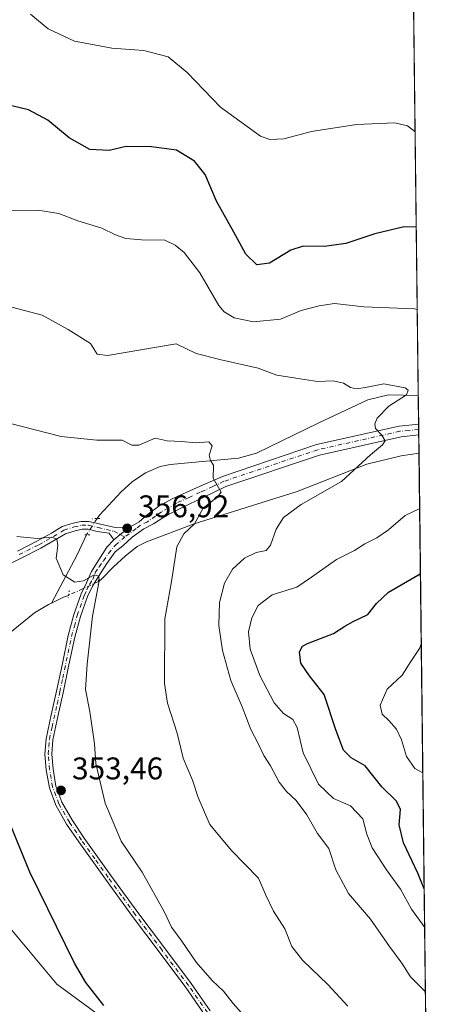
# Model space of a CAD drawing. Units: metres. Extents: x 580614 to 584085, y 4689602 to 4691925.
# Drawn here: x 583933 to 584067, y 4690369 to 4690684 of the extents above; entities that cross this region are included whole.
import ezdxf

# ---------------------------------------------------------------- set-up
doc = ezdxf.new("R2010")
doc.units = ezdxf.units.M
doc.header["$MEASUREMENT"] = 0
doc.linetypes.add('DGN Style 4', pattern=[2.6384748266838614, 1.318413404963828, -0.6592067024819142, 0.001648016756204785, -0.6592067024819142])
doc.linetypes.add('DGN Style 5', pattern=[1.1536117293433497, 0.4944050268614355, -0.6592067024819142])
for name, color, linetype, lineweight in [('Comarca CxS', 21, 'Continuous', 0), ('Comunidad Autónoma CxS', 142, 'Continuous', 0), ('Corriente natural lineal', 142, 'Continuous', 13), ('Corriente natural lineal oculto', 9, 'DGN Style 4', 13), ('Cultivos leñosos CxS', 92, 'Continuous', 0), ('Curva de nivel maestra', 30, 'Continuous', 30), ('Curva de nivel normal', 30, 'Continuous', 0), ('Espacio natural protegido CxS', 121, 'Continuous', 0), ('Municipio CxS', 4, 'Continuous', 0), ('Pastizal CxS', 92, 'Continuous', 0), ('Pista no pavimentada Cxs', 111, 'Continuous', 0), ('Pista no pavimentada eje', 91, 'DGN Style 4', 0), ('Provincia CxS', 1, 'Continuous', 0), ('Puente lineal', 2, 'DGN Style 5', 0), ('Punto de cota en terreno', 7, 'Continuous', 0), ('Rótulo de punto de cota en terreno', 7, 'Continuous', 0)]:
    doc.layers.add(name, color=color, linetype=linetype, lineweight=lineweight)
doc.styles.add('Style-Arial', font='txt')

# ---------------------------------------------------------------- blocks, each defined once
blk = doc.blocks.new('*U6')
at = {"layer": 'Pastizal CxS', "color": 92, "linetype": 'Continuous', "lineweight": 0}
for points in [[(584058.9528000001, 4690692.078000001, 385.6664000000019), (584063.1156000001, 4690344.834200001, 360.1380999999965)], [(583969.6627000002, 4690356.9321, 349.6772000000055), (583944.8296999997, 4690375.142899999, 348.4839000000065), (583928.2751000002, 4690395.009299999, 347.7587000000058)]]:
    blk.add_polyline3d(points, dxfattribs=at)
blk = doc.blocks.new('5PATER')
at = {"layer": 'Punto de cota en terreno', "linetype": 'Continuous', "lineweight": 0}
h = blk.add_hatch(color=51, dxfattribs=at)
edge = h.paths.add_edge_path()
edge.add_ellipse((0, 0), major_axis=(-0.1095731443231308, -0.1110710700762829), ratio=0.9994222409660322, start_angle=0, end_angle=360)

msp = doc.modelspace()

# ---------------------------------------------------------------- linework, layer by layer
at = {"layer": 'Comarca CxS', "color": 21, "linetype": 'Continuous', "lineweight": 0, "flags": 128}
msp.add_lwpolyline([(584044.1700006261, 4691925.219983062), (584066.899000001, 4690029.230299999)], dxfattribs=at)
at = {"layer": 'Comunidad Autónoma CxS', "color": 142, "linetype": 'Continuous', "lineweight": 0, "flags": 128}
msp.add_lwpolyline([(584044.1700006261, 4691925.219983062), (584066.899000001, 4690029.230299999)], dxfattribs=at)
at = {"layer": 'Corriente natural lineal', "color": 142, "linetype": 'Continuous', "lineweight": 13, "extrusion": (-0.8171593555080909, 0.4056722805084061, 0.4094882031667219), "elevation": 1425775.415739352, "flags": 128}
msp.add_lwpolyline([(-4460952.157510864, -639562.1855800046), (-4460945.106548385, -639561.7766205649), (-4460927.649557849, -639563.2100064119)], dxfattribs=at)
at = {"layer": 'Corriente natural lineal', "color": 142, "linetype": 'Continuous', "lineweight": 13, "extrusion": (0.03151081343332513, -0.08792901690446506, 0.995628222090447), "elevation": -393676.9854818438, "flags": 128}
msp.add_lwpolyline([(2132091.960958427, 4200117.096214361), (2132090.271919877, 4200117.099426189), (2132086.001247533, 4200116.646558325)], dxfattribs=at)
at = {"layer": 'Corriente natural lineal', "color": 142, "linetype": 'Continuous', "lineweight": 13}
for points in [[(584060.4956, 4690563.380200001, 365.5705000000016), (584050.9801000003, 4690563.5701, 364.7364999999991), (584044.3701, 4690562.040100001, 364.4084000000003), (584028.6601, 4690554.6601, 363.0819000000047), (584008.6401000004, 4690544.950099999, 361.2504999999946), (584002.9401000004, 4690543.3301, 360.5561000000016), (583981.0900999998, 4690541.340100001, 359.123900000006), (583977.8201000001, 4690540.6801, 358.8975000000065), (583973.1901000004, 4690538.6601, 358.6897000000026), (583968.9301000005, 4690535.770099999, 358.3372999999993), (583965.3501000004, 4690532.620100001, 357.6883999999991), (583958.4200999998, 4690525.130100001, 356.7013000000007), (583957.6601, 4690524.0801, 356.4658000000054)], [(584060.7161999998, 4690544.979499999, 366.4425999999949), (584055.0100999996, 4690544.140100001, 365.8307000000059), (584044.0000999998, 4690541.440099999, 364.7975000000006), (584021.7100999998, 4690532.6601, 363.1438999999955), (583988.7701000003, 4690522.370100001, 359.8197999999975), (583973.4700999996, 4690516.640100001, 357.4811000000045), (583970.5401, 4690515.140100001, 356.9866000000038), (583966.6101000002, 4690512.020099999, 356.3592000000062), (583962.9101, 4690508.5801, 355.6928000000044), (583959.0100999996, 4690504.610099999, 355.4429999999993), (583958.1300999997, 4690503.940099999, 355.2556999999942)], [(583943.0418999996, 4690497.0449, 354.8395000000019), (583942.1401000004, 4690496.610099999, 354.7897999999986), (583937.6300999997, 4690493.860099999, 354.3620999999985), (583921.5701000001, 4690481.0601, 350.966499999995), (583891.4200999998, 4690458.720100001, 346.7998999999982), (583883.8201000001, 4690452.720100001, 345.4679000000033), (583876.5100999996, 4690446.370100001, 343.5522999999957), (583870.3000999996, 4690439.880100001, 342.3540999999968), (583864.8601000002, 4690432.670100001, 341.4527999999991), (583860.5301000001, 4690425.860099999, 340.4263999999966), (583856.6101000002, 4690418.850099999, 339.5378000000055), (583853.5301000001, 4690411.790100001, 339.0031000000017), (583850.0800999999, 4690404.9001, 338.2412999999942), (583835.4200999998, 4690383.840100001, 335.703800000003), (583832.3400999998, 4690378.4801, 335.2793999999994), (583829.9801000003, 4690372.710100001, 335.0852000000014), (583828.1101000002, 4690366.4001, 334.6358000000037)]]:
    msp.add_polyline3d(points, dxfattribs=at)
at = {"layer": 'Corriente natural lineal oculto', "color": 9, "linetype": 'DGN Style 4', "lineweight": 13, "extrusion": (-0.05902098679730758, -0.09299506694029507, 0.9939157110350164), "elevation": -470307.0612018474, "flags": 128}
msp.add_lwpolyline([(-2020404.877147673, 4247210.640224578), (-2020404.877147673, 4247204.360227207)], dxfattribs=at)
at = {"layer": 'Corriente natural lineal oculto', "color": 9, "linetype": 'DGN Style 4', "lineweight": 13, "extrusion": (-0.03196936133934451, -0.01481847911046796, 0.9993789934816557), "elevation": -87819.86803825972, "flags": 128}
msp.add_lwpolyline([(-4009992.696438187, 2500816.003087847), (-4009992.696438186, 2500805.383488275)], dxfattribs=at)
at = {"layer": 'Cultivos leñosos CxS', "color": 92, "linetype": 'Continuous', "lineweight": 0}
for points in [[(583746.5987, 4690537.3015, 340.8736999999965), (583740.9483000003, 4690500.449300001, 337.997199999998), (583787.5573000005, 4690495.9965, 340.7440000000061), (583815.7011000002, 4690495.996300001, 342.9265000000014), (583848.8108999999, 4690484.407500001, 344.7318999999989), (583874.0248999996, 4690490.141100001, 347.0988999999972), (583894.4168999996, 4690481.641100001, 348.0467999999965), (583899.5148999998, 4690477.389900001, 347.9541000000027), (583901.0289000003, 4690472.1359, 347.4176000000007), (583885.0579000004, 4690455.731100001, 345.4612999999954), (583897.0651000004, 4690445.290100001, 346.1944999999978), (583902.6398999998, 4690438.9187, 346.6735000000044), (583904.4027000006, 4690433.1897, 346.7081999999937), (583904.5072999997, 4690433.3543, 346.7275999999983), (583908.0686999997, 4690427.6085, 347.0025000000023), (583920.4605, 4690407.616900001, 347.1799000000028), (583928.2751000002, 4690395.009299999, 347.7587000000058), (583944.8296999997, 4690375.142899999, 348.4839000000065), (583969.6627000002, 4690356.9321, 349.6772000000055), (583994.4945, 4690289.056299999, 345.7508999999991), (583992.7131000003, 4690285.0845, 344.9885000000068), (584006.1741000004, 4690274.853900001, 345.6444999999949), (584015.4666999998, 4690270.564900001, 345.8861000000034)], [(583928.2751000002, 4690395.009299999, 347.7587000000058), (583944.8296999997, 4690375.142899999, 348.4839000000065), (583969.6627000002, 4690356.9321, 349.6772000000055)]]:
    msp.add_polyline3d(points, dxfattribs=at)
at = {"layer": 'Curva de nivel maestra', "color": 30, "linetype": 'Continuous', "lineweight": 30, "flags": 128}
for points, elevation in [([(584059.8499999996, 4690617.2401), (584055.9600000001, 4690617.380100001), (584046.6100000005, 4690615.100099999), (584037.3200000003, 4690611.9801), (584030.5099999999, 4690611.020099999), (584023.6500000004, 4690611.140100001), (584019.7199999997, 4690609.9001), (584012.9000000004, 4690605.690099999), (584008.8300000001, 4690605.1801), (584005.2599999999, 4690608.550100001), (584001.4800000004, 4690615.600099999), (583995.8600000005, 4690625.540100001), (583992.2300000004, 4690634.0101), (583988.8600000005, 4690638.350099999), (583983.1200000001, 4690641.840100001), (583975.1299999999, 4690642.960100001), (583967, 4690643.020099999), (583961.5199999996, 4690641.780099999), (583955.3300000001, 4690642.090100001), (583948.7400000002, 4690645.7501), (583941.9400000004, 4690651.460100001), (583935.7400000002, 4690654.780099999), (583925.7599999999, 4690657.050100001)], 375), ([(584062.3868000006, 4690405.6239), (584060.3600000005, 4690410.6501), (584055.75, 4690420.4001), (584054.3799999999, 4690426.120100001), (584054.7400000002, 4690431.040100001), (584053.5599999996, 4690433.710100001), (584048.8200000003, 4690438.3101), (584043.4800000004, 4690444.970100001), (584039.0499999998, 4690447.540100001), (584036.5199999996, 4690450.0001), (584034.0599999996, 4690456.550100001), (584030.3799999999, 4690467.840100001), (584025.6399999997, 4690473.770099999), (584022.9299999997, 4690477.8201), (584022.4800000004, 4690481.4901), (584023.4199999999, 4690483.220100001), (584024.9900000002, 4690484.100099999), (584033.3600000005, 4690487.290100001), (584037, 4690489.640100001), (584039.6699999999, 4690491.140100001), (584044.3300000001, 4690493.340100001), (584047.0800000001, 4690496.920100001), (584051, 4690500.540100001), (584061.0899999999, 4690506.4101), (584061.1781000001, 4690506.452500001)], 375), ([(583959.79, 4690368.360099999), (583954.04, 4690375.7601), (583950.4800000004, 4690381.880100001), (583936.0899999999, 4690410.950099999), (583927.1100000005, 4690433.140100001)], 350)]:
    msp.add_lwpolyline(points, dxfattribs=dict(at, elevation=elevation))
at = {"layer": 'Curva de nivel normal', "color": 30, "linetype": 'Continuous', "lineweight": 0, "flags": 128}
for points, elevation in [([(584059.4835000001, 4690647.807700001), (584059.4000000004, 4690647.850099999), (584057.0300000003, 4690649.6501), (584053.0099999999, 4690650.540100001), (584040.6699999999, 4690650.030099999), (584026.3300000001, 4690647.800100001), (584017.4400000004, 4690645.4301), (584012.9500000002, 4690645.2401), (584009.9900000002, 4690646.360099999), (583997.1200000001, 4690655.610099999), (583986.4800000004, 4690666.670100001), (583980.3899999997, 4690671.720100001), (583972.6699999999, 4690673.710100001), (583962.4299999997, 4690674.4901), (583950.4800000004, 4690676.6801), (583941.9800000004, 4690680.600099999), (583936.3200000003, 4690685.350099999)], 380), ([(584060.1662, 4690590.862199999), (584059.3200000003, 4690591.0601), (584043, 4690591.800100001), (584033.6799999997, 4690592.850099999), (584028.7300000004, 4690592.030099999), (584023.0199999996, 4690590.5701), (584016.3300000001, 4690587.8201), (584007.7300000004, 4690586.970100001), (584001.5899999999, 4690588.280099999), (583998.3499999996, 4690590.1801), (583996.6200000001, 4690592.220100001), (583990.5599999996, 4690602.5801), (583985.5300000003, 4690609.130100001), (583982.6399999997, 4690611.460100001), (583979.3799999999, 4690613.0701), (583971.8899999997, 4690613.190099999), (583966.8700000001, 4690613.5601), (583963.5899999999, 4690614.7401), (583959.2000000002, 4690616.920100001), (583951.5300000003, 4690619.280099999), (583945.3700000001, 4690621.590100001), (583938.6799999997, 4690622.700099999), (583929.4600000001, 4690622.530099999)], 370), ([(583924.1500000004, 4690593.280099999), (583940.0599999996, 4690589.040100001), (583948.3799999999, 4690584.540100001), (583955.54, 4690580.020099999), (583957.6900000004, 4690576.600099999), (583961.0099999999, 4690576.140100001), (583983, 4690579.870100001), (583989.4000000004, 4690576.840100001), (583997.4299999997, 4690574.780099999), (584009.1900000004, 4690572.110099999), (584015.1900000004, 4690569.920100001), (584021.2400000002, 4690568.940099999), (584028.2100000001, 4690567.920100001), (584033.25, 4690568.0701), (584036.5700000003, 4690567.390100001), (584038.8200000003, 4690565.9801), (584040.75, 4690565.540100001), (584043.6100000005, 4690565.9801), (584049.4400000004, 4690567.120100001), (584056.2300000004, 4690565.8201), (584057.2599999999, 4690565.1501), (584056.7199999997, 4690563.600099999), (584051.0999999996, 4690559.960100001), (584047.3399999999, 4690556.200099999), (584046.54, 4690554.360099999), (584046.8300000001, 4690552.840100001), (584048.8200000003, 4690550.690099999), (584049.8600000005, 4690548.920100001), (584049.04, 4690547.6601), (584045.1600000003, 4690544.420100001), (584035.8499999996, 4690535.9101), (584023, 4690528.5001), (584017.3300000001, 4690524.360099999), (584015, 4690520.610099999), (584013.2199999997, 4690515.540100001), (584011.79, 4690513.870100001), (584008.5899999999, 4690513.190099999), (584004.8799999999, 4690511.4101), (584001.0499999998, 4690507.8201), (583998.4699999997, 4690503.420100001), (583996.8600000005, 4690497.210100001), (583996.6399999997, 4690489.840100001), (583997.7999999998, 4690481.8301), (584000.5, 4690472.2401), (584004.1500000004, 4690463.8201), (584006.9100000003, 4690456.5601), (584009.2599999999, 4690452.110099999), (584011.0599999996, 4690448.2601), (584013.1399999997, 4690444.9801), (584015.9400000004, 4690439.7601), (584018.25, 4690436.7401), (584021.4199999999, 4690433.9101), (584024.79, 4690429.270099999), (584028.2400000002, 4690423.390100001), (584031.8600000005, 4690418.540100001), (584034.0999999996, 4690411.7601), (584038.1299999999, 4690404.1601), (584045.1900000004, 4690396.0001), (584051.2300000004, 4690387.270099999), (584055.2199999997, 4690381.9001), (584058.0199999996, 4690377.4901), (584062.7817000002, 4690372.6808)], 365), ([(583929.9699999997, 4690554.4901), (583946.1500000004, 4690550.2601), (583957.6200000001, 4690549.090100001), (583965.7000000002, 4690549.0701), (583968.7999999998, 4690547.4801), (583971, 4690547.530099999), (583976.2699999996, 4690549.7401), (583980.0800000001, 4690548.920100001), (583984.7699999996, 4690548.6801), (583989.1799999997, 4690548.270099999), (583993.3899999997, 4690548.5801), (583994.4800000004, 4690547.340100001), (583993.5700000003, 4690544.270099999), (583993.9199999999, 4690542.630100001), (583994.9100000003, 4690541.090100001), (583994.8700000001, 4690536.940099999), (583997.4000000004, 4690532.440099999), (583996.1600000003, 4690530.9901), (583991.6500000004, 4690527.4001), (583988.8200000003, 4690522.370100001), (583985.3799999999, 4690519.1601), (583983.1399999997, 4690514.960100001), (583981.5300000003, 4690503.920100001), (583979.3899999997, 4690491.9901), (583979.2400000002, 4690471.3201), (583980.2000000002, 4690465.020099999), (583983.2699999996, 4690455.420100001), (583985.2199999997, 4690447.4301), (583988.1600000003, 4690440.440099999), (583990.04, 4690434.8201), (583993.7599999999, 4690426.280099999), (584000.5899999999, 4690418.020099999), (584009.3399999999, 4690409.100099999), (584011.7199999997, 4690403.6601), (584014.1500000004, 4690398.5701), (584017.7199999997, 4690392.860099999), (584019.9800000004, 4690387.270099999), (584023.4299999997, 4690382.8101), (584031.4900000002, 4690375.110099999), (584037.9800000004, 4690368.130100001)], 360), ([(584062.5350000003, 4690393.263300001), (584058.3399999999, 4690399.140100001), (584054.75, 4690405.550100001), (584050.29, 4690411.7601), (584045.6699999999, 4690418.8101), (584044, 4690423.1501), (584042.7400000002, 4690428.040100001), (584038.7300000004, 4690432.200099999), (584033.3200000003, 4690434.530099999), (584028.5899999999, 4690439.140100001), (584023.6699999999, 4690449.1601), (584021.7400000002, 4690457.220100001), (584020.3600000005, 4690459.8201), (584017.3099999996, 4690461.710100001), (584014.3799999999, 4690465.1801), (584009.7699999996, 4690473.920100001), (584006.6500000004, 4690482.3101), (584006.1799999997, 4690487.780099999), (584007.1600000003, 4690492.3301), (584009.2699999996, 4690496.290100001), (584013.7599999999, 4690499.630100001), (584021.6100000005, 4690502.130100001), (584026.3499999996, 4690505.270099999), (584034.3099999996, 4690510.920100001), (584040.0300000003, 4690513.860099999), (584043.3300000001, 4690515.9801), (584047.2000000002, 4690517.860099999), (584050.9400000004, 4690520.4901), (584056.3300000001, 4690525.020099999), (584060.9287, 4690527.255700001)], 370), ([(583931.9400000004, 4690518.280099999), (583938.5099999999, 4690517.640100001), (583942.9600000001, 4690518.120100001), (583944.8200000003, 4690517.5801), (583945.0800000001, 4690515.4901), (583944.5800000001, 4690511.4001), (583946.8200000003, 4690506.0601), (583950.5800000001, 4690503.6801), (583953.3300000001, 4690504.1801), (583956.7199999997, 4690506.030099999), (583958.25, 4690505.670100001), (583958.3600000005, 4690504.1601), (583956.2100000001, 4690492.790100001), (583954.5300000003, 4690477.470100001), (583953.9400000004, 4690469.4001), (583955.3099999996, 4690462.3101), (583956.8700000001, 4690452.020099999), (583957.2300000004, 4690445.720100001), (583960.2699999996, 4690433.090100001), (583965.4000000004, 4690420.880100001), (583972.0700000003, 4690410.940099999), (583979.1900000004, 4690398.2401), (583981.5199999996, 4690393.390100001), (583984.8399999999, 4690388.9801), (583989.4299999997, 4690382.2401), (583994.5199999996, 4690376.3301), (583998.1799999997, 4690372.9901), (584001.1699999999, 4690368.9801), (584006.4800000004, 4690363.1501)], 355), ([(584061.9419999998, 4690442.728), (584059.4100000003, 4690444.090100001), (584056.75, 4690447.920100001), (584055.1299999999, 4690453.270099999), (584053.54, 4690456.670100001), (584051.0700000003, 4690459.4901), (584048.8799999999, 4690461.530099999), (584048.3200000003, 4690464.420100001), (584050.5499999998, 4690469.4901), (584055.3300000001, 4690473.960100001), (584058.0899999999, 4690478.370100001), (584060.8899999997, 4690482.5001), (584061.4482000005, 4690483.921599999)], 380)]:
    msp.add_lwpolyline(points, dxfattribs=dict(at, elevation=elevation))
at = {"layer": 'Espacio natural protegido CxS', "color": 121, "linetype": 'Continuous', "lineweight": 0, "flags": 128}
msp.add_lwpolyline([(584044.1700006261, 4691925.219983062), (584066.899000001, 4690029.230299999)], dxfattribs=at)
at = {"layer": 'Municipio CxS', "color": 4, "linetype": 'Continuous', "lineweight": 0, "flags": 128}
msp.add_lwpolyline([(584044.1700006261, 4691925.219983062), (584066.899000001, 4690029.230299999)], dxfattribs=at)
at = {"layer": 'Pastizal CxS', "color": 92, "linetype": 'Continuous', "lineweight": 0, "extrusion": (0.001849192707367644, -0.1542565680759398, 0.9880290945573232), "elevation": -722108.9746729097, "flags": 128}
msp.add_lwpolyline([(640243.9022871582, 4627349.517174399), (640243.9022871582, 4627219.250719955)], dxfattribs=at)
at = {"layer": 'Pastizal CxS', "color": 92, "linetype": 'Continuous', "lineweight": 0, "extrusion": (-0.0005642082532559546, 0.04706665586978925, 0.9988915915024422), "elevation": 220804.7659977855, "flags": 128}
msp.add_lwpolyline([(-640242.2976741728, -4678017.387262894), (-640242.2976741728, -4678008.275309234)], dxfattribs=at)
at = {"layer": 'Pastizal CxS', "color": 92, "linetype": 'Continuous', "lineweight": 0, "extrusion": (-0.0001813764998987771, 0.01512820849089256, 0.9998855456553123), "elevation": 71219.70571211138, "flags": 128}
msp.add_lwpolyline([(584060.6615820406, 4690013.56771926), (584060.6821867571, 4690011.849322611)], dxfattribs=at)
at = {"layer": 'Pastizal CxS', "color": 92, "linetype": 'Continuous', "lineweight": 0, "extrusion": (-0.0003777462333812245, 0.03146889694526184, 0.9995046602356747), "elevation": 147751.7325439027, "flags": 128}
msp.add_lwpolyline([(-640318.9330922028, -4680872.927478229), (-640318.9330922028, -4680871.135361487)], dxfattribs=at)
at = {"layer": 'Pastizal CxS', "color": 92, "linetype": 'Continuous', "lineweight": 0, "extrusion": (-0.0007453068248429306, 0.06218264487108593, 0.9980645085336786), "elevation": 291600.9216275973, "flags": 128}
msp.add_lwpolyline([(-640234.5195168277, -4674126.887337504), (-640234.5195168277, -4674121.08549219)], dxfattribs=at)
at = {"layer": 'Pastizal CxS', "color": 92, "linetype": 'Continuous', "lineweight": 0, "extrusion": (0.0003773694013077069, -0.03147947820071855, 0.9995043271764988), "elevation": -147069.2408244608, "flags": 128}
msp.add_lwpolyline([(640243.9864115389, 4680897.086626118), (640243.9864115388, 4680696.827682566)], dxfattribs=at)
at = {"layer": 'Pastizal CxS', "color": 92, "linetype": 'Continuous', "lineweight": 0}
msp.add_polyline3d([(583746.5987, 4690537.3015, 340.8736999999965), (583740.9483000003, 4690500.449300001, 337.997199999998), (583787.5573000005, 4690495.9965, 340.7440000000061), (583815.7011000002, 4690495.996300001, 342.9265000000014), (583848.8108999999, 4690484.407500001, 344.7318999999989), (583874.0248999996, 4690490.141100001, 347.0988999999972), (583894.4168999996, 4690481.641100001, 348.0467999999965), (583899.5148999998, 4690477.389900001, 347.9541000000027), (583901.0289000003, 4690472.1359, 347.4176000000007), (583885.0579000004, 4690455.731100001, 345.4612999999954), (583897.0651000004, 4690445.290100001, 346.1944999999978), (583902.6398999998, 4690438.9187, 346.6735000000044), (583904.4027000006, 4690433.1897, 346.7081999999937), (583904.5072999997, 4690433.3543, 346.7275999999983), (583908.0686999997, 4690427.6085, 347.0025000000023), (583920.4605, 4690407.616900001, 347.1799000000028), (583928.2751000002, 4690395.009299999, 347.7587000000058), (583944.8296999997, 4690375.142899999, 348.4839000000065), (583969.6627000002, 4690356.9321, 349.6772000000055), (583994.4945, 4690289.056299999, 345.7508999999991), (583992.7131000003, 4690285.0845, 344.9885000000068), (584006.1741000004, 4690274.853900001, 345.6444999999949), (584015.4666999998, 4690270.564900001, 345.8861000000034)], dxfattribs=at)
at = {"layer": 'Pista no pavimentada Cxs', "color": 111, "linetype": 'Continuous', "lineweight": 0, "extrusion": (-0.0003891112015700784, 0.03243486777165197, 0.9994737755164506), "elevation": 152276.1612350754, "flags": 128}
msp.add_lwpolyline([(-640285.6781586744, -4680734.193404823), (-640285.6781586744, -4680730.682004517)], dxfattribs=at)
at = {"layer": 'Pista no pavimentada Cxs', "color": 111, "linetype": 'Continuous', "lineweight": 0, "extrusion": (0.04231790103039529, -0.2880181458142714, 0.9566894704835477), "elevation": -1325901.040376839, "flags": 128}
msp.add_lwpolyline([(1259607.401469053, 4358593.838759739), (1259609.639769359, 4358595.330977194), (1259613.314869991, 4358597.38792888)], dxfattribs=at)
msp.add_lwpolyline([(1259607.401469053, 4358593.838759739), (1259609.639769359, 4358595.330977194), (1259613.314869991, 4358597.38792888)], dxfattribs=at)
at = {"layer": 'Pista no pavimentada Cxs', "color": 111, "linetype": 'Continuous', "lineweight": 0}
for points in [[(583992.0701000001, 4690365.520099999, 353.1923999999999), (583986.0800999999, 4690374.110099999, 353.3567000000039), (583977.5201000003, 4690385.470100001, 353.3877000000066), (583968.9901000002, 4690396.8301, 353.3025999999954), (583960.3400999998, 4690408.700099999, 353.2262999999948), (583951.7801000001, 4690420.640100001, 353.2715000000026), (583947.9200999998, 4690426.360099999, 353.1650999999983), (583944.4200999998, 4690432.420100001, 353.0972000000039), (583942.3901000004, 4690437.920100001, 353.2045999999973), (583941.4101, 4690443.6801, 353.1496999999945), (583940.9700999996, 4690448.690099999, 353.1824000000051), (583941.3400999998, 4690453.6601, 353.2427000000025), (583943.0100999996, 4690461.2501, 353.4685999999929), (583944.6700999998, 4690468.8301, 353.6637999999948), (583946.5601000004, 4690477.7301, 353.9195999999938), (583948.4501, 4690486.620100001, 354.2963000000018), (583950.2500999998, 4690493.380100001, 355.0041999999958), (583952.6101000002, 4690500.0001, 355.6889999999985), (583954.2901, 4690503.5001, 356.2271999999939), (583955.8387000002, 4690507.151500001, 356.3022999999957), (583958.2198999999, 4690510.855699999, 356.6587), (583960.7335000001, 4690514.890699999, 356.5534000000043), (583963.0484999996, 4690517.205700001, 356.3723000000027), (583965.0554999998, 4690518.943499999, 356.8067000000011), (583968.4055000005, 4690521.424699999, 357.4054999999935), (583971.1501000002, 4690523.050100001, 357.7014000000054), (583973.6700999998, 4690525.210100001, 358.087400000004), (583977.4401000004, 4690528.030099999, 358.4458000000013), (583981.6700999998, 4690530.3301, 358.9890000000014), (583989.7200999996, 4690533.940099999, 359.6591999999946), (583997.7801000001, 4690537.550100001, 360.1524999999965), (584027.9301000005, 4690547.6801, 363.1223999999929), (584054.4001000002, 4690553.600099999, 365.5470999999961), (584060.6047, 4690554.278999999, 366.1106), (584060.6468000002, 4690550.7697, 366.2244999999967), (584054.9700999996, 4690550.1501, 365.7044000000024), (584028.8701, 4690544.3201, 363.2017999999953), (583998.8901000004, 4690534.2501, 360.4193999999989), (583991.7801000001, 4690530.880100001, 359.8162000000011), (583984.6700999998, 4690527.520099999, 359.1477000000014), (583979.3866999998, 4690524.7465, 358.8052000000025), (583975.7052999996, 4690522.341499999, 358.4554000000062), (583972.5734999999, 4690520.7777, 357.8997999999993), (583971.1845000006, 4690519.7193, 357.7470999999932), (583968.8693000004, 4690518.0657, 357.223800000007), (583965.8929000003, 4690515.353700001, 356.6778000000049), (583963.4455000004, 4690513.3693, 356.3015000000014), (583960.7335000001, 4690509.665100001, 356.2605999999942), (583958.1601, 4690505.5601, 355.6747000000032), (583956.1801000005, 4690502.450099999, 355.6091000000015), (583954.6001000004, 4690499.170100001, 355.4450999999972), (583952.3101000004, 4690492.7401, 354.7290000000066), (583950.5401, 4690486.120100001, 354.4573999999994), (583948.6601, 4690477.280099999, 354.0761000000057), (583946.7801000001, 4690468.380100001, 353.7783999999957), (583945.1101000002, 4690460.790100001, 353.644100000005), (583943.4801000003, 4690453.350099999, 353.4098999999987), (583943.1300999997, 4690448.710100001, 353.3800999999949), (583943.5500999996, 4690443.950099999, 353.3990000000049), (583944.4801000003, 4690438.4801, 353.3521999999939), (583946.3701, 4690433.3301, 353.2597999999998), (583949.7401000002, 4690427.5001, 353.3695000000007), (583953.5401, 4690421.870100001, 353.5010000000038), (583962.0900999998, 4690409.970100001, 353.4817999999942), (583970.7200999996, 4690398.110099999, 353.5381999999955), (583979.2401000002, 4690386.7601, 353.7017999999953), (583987.8201000001, 4690375.380100001, 353.6714000000065), (583993.8701, 4690366.700099999, 353.5013999999938)], [(583968.4055000005, 4690521.424699999, 357.4054999999935), (583971.1501000002, 4690523.050100001, 357.7014000000054), (583973.6700999998, 4690525.210100001, 358.087400000004), (583977.4401000004, 4690528.030099999, 358.4458000000013), (583981.6700999998, 4690530.3301, 358.9890000000014), (583989.7200999996, 4690533.940099999, 359.6591999999946), (583997.7801000001, 4690537.550100001, 360.1524999999965), (584027.9301000005, 4690547.6801, 363.1223999999929), (584054.4001000002, 4690553.600099999, 365.5470999999961), (584060.6047, 4690554.278999999, 366.1106)], [(584060.6468000002, 4690550.7697, 366.2244999999967), (584054.9700999996, 4690550.1501, 365.7044000000024), (584028.8701, 4690544.3201, 363.2017999999953), (583998.8901000004, 4690534.2501, 360.4193999999989), (583991.7801000001, 4690530.880100001, 359.8162000000011), (583984.6700999998, 4690527.520099999, 359.1477000000014), (583979.3866999998, 4690524.7465, 358.8052000000025), (583975.7052999996, 4690522.341499999, 358.4554000000062), (583972.5734999999, 4690520.7777, 357.8997999999993), (583971.1845000006, 4690519.7193, 357.7470999999932), (583968.8693000004, 4690518.0657, 357.223800000007), (583965.8929000003, 4690515.353700001, 356.6778000000049), (583963.4455000004, 4690513.3693, 356.3015000000014), (583960.7335000001, 4690509.665100001, 356.2605999999942), (583958.1601, 4690505.5601, 355.6747000000032), (583958.1498999996, 4690505.5441, 355.672000000006)], [(583932.2040999997, 4690513.625499999, 354.4637999999977), (583938.4187000003, 4690516.785499999, 355.0712000000058), (583943.0421000002, 4690519.412500001, 355.5728999999992), (583946.5242999997, 4690521.460700001, 355.9257000000071), (583949.9555000003, 4690522.5811, 356.0109999999986), (583952.5960999997, 4690523.152100001, 356.2829999999958), (583955.0569000002, 4690523.152100001, 356.5837000000029), (583958.3097000001, 4690522.390900001, 356.9078000000009), (583963.4199000001, 4690521.1645, 357.0847000000067), (583968.4055000005, 4690521.424699999, 357.4054999999935), (583965.0554999998, 4690518.943499999, 356.8067000000011), (583963.0484999996, 4690517.205700001, 356.3723000000027), (583961.4873000003, 4690519.3485, 356.752999999997), (583957.7330999998, 4690519.9583, 356.9646000000066), (583954.7682999996, 4690520.652100001, 356.6710000000021), (583952.8633000003, 4690520.652100001, 356.4879999999976), (583950.6092999997, 4690520.1647, 356.3806999999942), (583947.5581, 4690519.168500001, 356.2550000000047), (583944.2934999998, 4690517.2481, 355.757700000002), (583939.6035000002, 4690514.5833, 355.3681999999972), (583933.3296999997, 4690511.393300001, 354.5028000000021), (583925.8835000005, 4690507.670100001, 353.7347000000009)], [(583932.2040999997, 4690513.625499999, 354.4637999999977), (583938.4187000003, 4690516.785499999, 355.0712000000058), (583943.0421000002, 4690519.412500001, 355.5728999999992), (583946.5242999997, 4690521.460700001, 355.9257000000071), (583949.9555000003, 4690522.5811, 356.0109999999986), (583952.5960999997, 4690523.152100001, 356.2829999999958), (583955.0569000002, 4690523.152100001, 356.5837000000029), (583958.3097000001, 4690522.390900001, 356.9078000000009), (583963.4199000001, 4690521.1645, 357.0847000000067), (583968.4055000005, 4690521.424699999, 357.4054999999935)], [(583963.0484999996, 4690517.205700001, 356.3723000000027), (583961.4873000003, 4690519.3485, 356.752999999997), (583957.7330999998, 4690519.9583, 356.9646000000066), (583954.7682999996, 4690520.652100001, 356.6710000000021), (583952.8633000003, 4690520.652100001, 356.4879999999976), (583950.6092999997, 4690520.1647, 356.3806999999942), (583947.5581, 4690519.168500001, 356.2550000000047), (583944.2934999998, 4690517.2481, 355.757700000002), (583939.6035000002, 4690514.5833, 355.3681999999972), (583933.3296999997, 4690511.393300001, 354.5028000000021), (583925.8835000005, 4690507.670100001, 353.7347000000009)], [(583992.0701000001, 4690365.520099999, 353.1923999999999), (583986.0800999999, 4690374.110099999, 353.3567000000039), (583977.5201000003, 4690385.470100001, 353.3877000000066), (583968.9901000002, 4690396.8301, 353.3025999999954), (583960.3400999998, 4690408.700099999, 353.2262999999948), (583951.7801000001, 4690420.640100001, 353.2715000000026), (583947.9200999998, 4690426.360099999, 353.1650999999983), (583944.4200999998, 4690432.420100001, 353.0972000000039), (583942.3901000004, 4690437.920100001, 353.2045999999973), (583941.4101, 4690443.6801, 353.1496999999945), (583940.9700999996, 4690448.690099999, 353.1824000000051), (583941.3400999998, 4690453.6601, 353.2427000000025), (583943.0100999996, 4690461.2501, 353.4685999999929), (583944.6700999998, 4690468.8301, 353.6637999999948), (583946.5601000004, 4690477.7301, 353.9195999999938), (583948.4501, 4690486.620100001, 354.2963000000018), (583950.2500999998, 4690493.380100001, 355.0041999999958), (583952.6101000002, 4690500.0001, 355.6889999999985), (583954.2901, 4690503.5001, 356.2271999999939), (583955.8387000002, 4690507.151500001, 356.3022999999957), (583958.2198999999, 4690510.855699999, 356.6587), (583960.7335000001, 4690514.890699999, 356.5534000000043), (583963.0484999996, 4690517.205700001, 356.3723000000027)], [(583958.1498999996, 4690505.5441, 355.672000000006), (583956.1801000005, 4690502.450099999, 355.6091000000015), (583954.6001000004, 4690499.170100001, 355.4450999999972), (583952.3101000004, 4690492.7401, 354.7290000000066), (583950.5401, 4690486.120100001, 354.4573999999994), (583948.6601, 4690477.280099999, 354.0761000000057), (583946.7801000001, 4690468.380100001, 353.7783999999957), (583945.1101000002, 4690460.790100001, 353.644100000005), (583943.4801000003, 4690453.350099999, 353.4098999999987), (583943.1300999997, 4690448.710100001, 353.3800999999949), (583943.5500999996, 4690443.950099999, 353.3990000000049), (583944.4801000003, 4690438.4801, 353.3521999999939), (583946.3701, 4690433.3301, 353.2597999999998), (583949.7401000002, 4690427.5001, 353.3695000000007), (583953.5401, 4690421.870100001, 353.5010000000038), (583962.0900999998, 4690409.970100001, 353.4817999999942), (583970.7200999996, 4690398.110099999, 353.5381999999955), (583979.2401000002, 4690386.7601, 353.7017999999953), (583987.8201000001, 4690375.380100001, 353.6714000000065), (583993.8701, 4690366.700099999, 353.5013999999938)]]:
    msp.add_polyline3d(points, dxfattribs=at)
at = {"layer": 'Pista no pavimentada eje', "color": 91, "linetype": 'DGN Style 4', "lineweight": 0}
for points in [[(584060.6253000004, 4690552.560799999, 366.0473000000056), (584060.5970999999, 4690552.5581, 366.0446999999986), (584057.4589000001, 4690552.2511, 365.7862000000023), (584054.6189000001, 4690551.941099999, 365.5528000000049), (584041.3838999998, 4690548.981100001, 364.2887999999948), (584028.3339000001, 4690546.066099999, 363.116599999994), (583998.2688999996, 4690535.9661, 360.260500000004), (583994.7138999999, 4690534.281099999, 359.965400000001), (583990.6838999996, 4690532.476100001, 359.6416999999929), (583987.1288999999, 4690530.7961, 359.5304999999935), (583983.1039000005, 4690528.9911, 359.0182000000059), (583980.4139, 4690527.3661, 358.6584000000003), (583978.2988999998, 4690526.2161, 358.5776000000042), (583976.4139, 4690524.806100001, 358.4777000000031), (583973.7938999999, 4690523.0361, 358.036500000002), (583971.5153000001, 4690521.902100001, 357.7029999999941), (583970.1261, 4690520.843699999, 357.5746999999974), (583966.5311000004, 4690518.162699999, 356.8102999999974)], [(583932.7669000002, 4690512.509299999, 354.3993000000046), (583939.0110999999, 4690515.6845, 355.1980999999942), (583943.6677000001, 4690518.3303, 355.6012999999948), (583947.0412999997, 4690520.3147, 356.0647999999928), (583950.2823000001, 4690521.3729, 356.1797999999981), (583952.7297, 4690521.902100001, 356.2762999999977), (583954.9124999996, 4690521.902100001, 356.5449999999983), (583958.0214999998, 4690521.174500001, 356.9186999999947), (583962.9824999999, 4690519.983899999, 356.8423999999941), (583965.0554999998, 4690518.943499999, 356.8067000000011), (583966.5311000004, 4690518.162699999, 356.8102999999974)], [(583992.9700999996, 4690366.110099999, 353.3288999999932), (583986.9501, 4690374.745100001, 353.4997000000003), (583978.3800999997, 4690386.1151, 353.5329999999958), (583969.8551000003, 4690397.470100001, 353.4119000000064), (583965.5301000001, 4690403.405099999, 353.3782999999967), (583961.2150999998, 4690409.335100001, 353.3534000000073), (583956.9401000004, 4690415.2851, 353.3684000000067), (583952.6601, 4690421.255100001, 353.3834000000061), (583948.8300999999, 4690426.9301, 353.2638000000007), (583945.3951000003, 4690432.8751, 353.1806999999972), (583944.4501, 4690435.450099999, 353.232600000003), (583943.4351000004, 4690438.200099999, 353.2837), (583942.4801000003, 4690443.815099999, 353.2951999999932), (583942.0500999996, 4690448.700099999, 353.276199999993), (583942.2351000002, 4690451.1851, 353.2862000000023), (583942.4101, 4690453.505100001, 353.3102000000072), (583943.2451, 4690457.300100001, 353.4441999999981), (583944.8901000004, 4690464.8101, 353.6438000000053), (583945.7251000004, 4690468.6051, 353.718200000003), (583946.6651, 4690473.0551, 353.787599999996), (583949.4951, 4690486.370100001, 354.3742000000057), (583950.3800999997, 4690489.6801, 354.6538), (583951.2801000001, 4690493.0601, 354.8564999999944), (583953.6051000003, 4690499.585100001, 355.5371000000014), (583954.3951000003, 4690501.225099999, 355.8074000000051), (583955.2351000002, 4690502.975099999, 355.903999999995), (583956.2801000001, 4690504.6151, 355.8421999999992), (583957.0954999998, 4690506.754699999, 355.821100000001), (583958.3520999998, 4690508.606699999, 356.1016999999993), (583959.7412999999, 4690510.5251, 356.4302000000025), (583961.2626999998, 4690512.906300001, 356.398199999996), (583963.5115, 4690515.552100001, 356.3729000000022), (583966.0777000003, 4690517.8245, 356.7210999999952), (583966.5311000004, 4690518.162699999, 356.8102999999974)]]:
    msp.add_polyline3d(points, dxfattribs=at)
at = {"layer": 'Provincia CxS', "color": 1, "linetype": 'Continuous', "lineweight": 0, "flags": 128}
msp.add_lwpolyline([(584044.1700006261, 4691925.219983062), (584066.899000001, 4690029.230299999)], dxfattribs=at)
at = {"layer": 'Puente lineal', "color": 2, "linetype": 'DGN Style 5', "lineweight": 0, "extrusion": (0.01846633567592358, -0.9596213511101678, 0.2806881845397139), "elevation": -4490243.299755238, "flags": 128}
msp.add_lwpolyline([(674095.1780321784, 1313520.093837578), (674094.2874273278, 1313520.012362187), (674092.6961824564, 1313519.836387844)], dxfattribs=at)
at = {"layer": 'Puente lineal', "color": 2, "linetype": 'DGN Style 5', "lineweight": 0, "extrusion": (0, -1, 0), "elevation": -4690518.8101, "flags": 128}
msp.add_lwpolyline([(583955.3501000004, 356.915599999993), (583954.3201000001, 356.857600000003), (583953.3701, 356.804099999994)], dxfattribs=at)
at = {"layer": 'Puente lineal', "color": 2, "linetype": 'DGN Style 5', "lineweight": 0, "extrusion": (-0.2213142752487399, -0.0706957897512158, 0.972636672598035), "elevation": -460491.3288709346, "flags": 128}
msp.add_lwpolyline([(-4290389.664201332, 1929340.281611752), (-4290388.12710763, 1929339.755208635), (-4290387.265551384, 1929339.385908656)], dxfattribs=at)
at = {"layer": 'Puente lineal', "color": 2, "linetype": 'DGN Style 5', "lineweight": 0, "extrusion": (-0.3358436471101062, -0.2158024571997787, 0.9168633181463419), "elevation": -1208009.790005536, "flags": 128}
msp.add_lwpolyline([(-3630392.771326884, 2775384.197359944), (-3630391.554396783, 2775382.994457966), (-3630390.985293256, 2775382.427075005)], dxfattribs=at)

# ---------------------------------------------------------------- block references
at = {"layer": 'Pastizal CxS', "color": 92, "linetype": 'Continuous', "lineweight": 0}
msp.add_blockref('*U6', (0, 0), dxfattribs=at)
at = {"layer": 'Punto de cota en terreno', "color": 7, "linetype": 'Continuous', "lineweight": 0, "xscale": 10, "yscale": 10, "zscale": 10}
for p in [(583967.2999999998, 4690520.930000001, 356.9199999999983), (583946.1299999999, 4690437.130000001, 353.4600000000065)]:
    msp.add_blockref('5PATER', p, dxfattribs=at)

# ---------------------------------------------------------------- texts
at = {"layer": 'Rótulo de punto de cota en terreno', "color": 7, "linetype": 'Continuous', "lineweight": 0, "style": 'Style-Arial'}
for s, p in [('356,92', (583970.8278000001, 4690524.457800001)), ('353,46', (583949.6578000002, 4690440.6578))]:
    msp.add_text(s, height=7.000000000000002, dxfattribs=at).set_placement(p)

doc.saveas('drawing.dxf')
